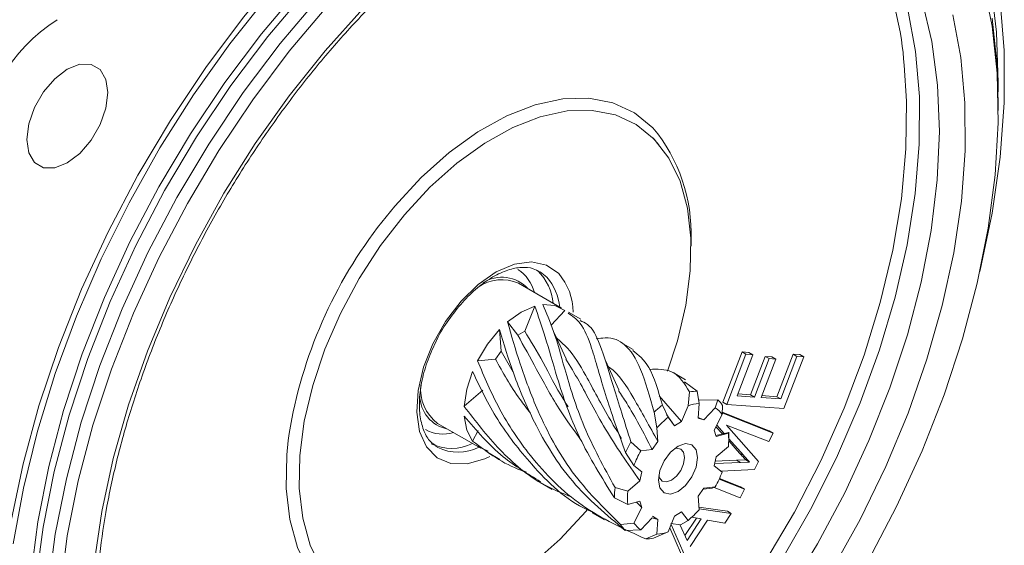
# Model space of a CAD drawing. Units: millimetres. Extents: x 15 to 430, y 15 to 300.
# Drawn here: x 400 to 420, y 248 to 259 of the extents above; entities that cross this region are included whole.
import ezdxf

# ---------------------------------------------------------------- set-up
doc = ezdxf.new("R2010")
doc.units = ezdxf.units.MM
doc.header["$LTSCALE"] = 1.5

msp = doc.modelspace()

# ---------------------------------------------------------------- linework, layer by layer
at = {"color": 7, "linetype": 'Continuous', "lineweight": 15}
for p, q in [((419.61777, 256.97837), (419.61777, 257.12074)), ((412.61027, 256.41797), (412.73192, 256.27796)), ((413.38614, 254.35189), (413.38584, 254.22206)), ((410.45996, 253.59405), (410.32229, 253.70429)), ((410.75918, 252.9652), (409.88444, 253.47017)), ((410.01021, 252.50107), (410.2151, 253.00446)), ((410.5439, 252.62468), (410.82466, 252.92064)), ((411.14859, 252.7404), (410.89786, 252.88514)), ((409.53044, 252.09734), (409.50017, 252.5305)), ((409.66324, 252.68615), (409.86812, 252.41933)), ((409.86788, 252.41906), (410.01009, 252.50116)), ((410.85062, 251.93555), (410.60653, 252.46267)), ((409.41521, 251.93435), (409.53025, 252.09729)), ((409.77615, 251.66761), (409.52993, 252.09721)), ((412.21018, 252.12755), (411.962, 252.27082)), ((409.05356, 251.89833), (409.41534, 251.93468)), ((411.92085, 251.30991), (411.64969, 251.90628)), ((414.03135, 251.06095), (414.41927, 252.07819)), ((414.1109, 251.01503), (414.49882, 252.03227)), ((414.63562, 252.02207), (414.31868, 251.19093)), ((414.41927, 252.07819), (414.55607, 252.068)), ((414.49882, 252.03227), (414.41927, 252.07819)), ((414.49882, 252.03227), (414.63562, 252.02207)), ((414.63562, 252.02207), (414.55607, 252.068)), ((414.5939, 251.21022), (414.89077, 251.98859)), ((414.67345, 251.1643), (414.97032, 251.94267)), ((415.10622, 251.93235), (414.80934, 251.15397)), ((414.89077, 251.98859), (415.02667, 251.97827)), ((414.97032, 251.94267), (414.89077, 251.98859)), ((414.97032, 251.94267), (415.10622, 251.93235)), ((415.10622, 251.93235), (415.02667, 251.97827)), ((415.12412, 251.1704), (415.45349, 252.03399)), ((415.20367, 251.12448), (415.53304, 251.98806)), ((415.66984, 251.97787), (415.2695, 250.92819)), ((415.45349, 252.03399), (415.59029, 252.02379)), ((415.53304, 251.98806), (415.45349, 252.03399)), ((415.53304, 251.98806), (415.66984, 251.97787)), ((415.66984, 251.97787), (415.59029, 252.02379)), ((413.27163, 251.51479), (413.02169, 251.65908)), ((408.78219, 250.97522), (409.16268, 251.30088)), ((413.51174, 251.28148), (413.24896, 251.47187)), ((413.19228, 250.66436), (412.73527, 251.18751)), ((413.35332, 251.26603), (413.32377, 250.98742)), ((413.54947, 251.03303), (413.51174, 251.28148)), ((413.93099, 251.10911), (413.53891, 251.10256)), ((413.93099, 251.10911), (413.87719, 250.94727)), ((414.31868, 251.19093), (414.67345, 251.1643)), ((414.33349, 251.22977), (414.5939, 251.21022)), ((414.67345, 251.1643), (414.5939, 251.21022)), ((414.80934, 251.15397), (415.20367, 251.12448)), ((414.82417, 251.19284), (415.12412, 251.1704)), ((415.20367, 251.12448), (415.12412, 251.1704)), ((412.91868, 250.75357), (412.8032, 250.99914)), ((413.19228, 250.66436), (413.32377, 250.98742)), ((413.54947, 251.03303), (413.53004, 250.73262)), ((413.64501, 250.70253), (413.87719, 250.94727)), ((414.01668, 250.80609), (414.02047, 250.99174)), ((414.1109, 251.01503), (414.03135, 251.06095)), ((415.2695, 250.92819), (414.1109, 251.01503)), ((412.63635, 250.85678), (412.69298, 250.53859)), ((413.05017, 250.58232), (412.88805, 250.80693)), ((412.91868, 250.75357), (413.05017, 250.58232)), ((413.53004, 250.73262), (413.64501, 250.70253)), ((413.64501, 250.70253), (413.53088, 250.74555)), ((414.01668, 250.80609), (413.85376, 250.49125)), ((414.01679, 250.81114), (414.02924, 250.83545)), ((414.01767, 250.85465), (414.97167, 250.47963)), ((414.02924, 250.83545), (415.05122, 250.4337)), ((408.24395, 250.62845), (409.11869, 250.12348)), ((412.7124, 250.26061), (412.69298, 250.53859)), ((413.05017, 250.58232), (413.19228, 250.66436)), ((413.85376, 250.49125), (413.89768, 250.36053)), ((414.02164, 250.41543), (413.8906, 250.56245)), ((414.05344, 250.42307), (413.90479, 250.58986)), ((414.96173, 250.25865), (414.10643, 250.59506)), ((414.10643, 250.59506), (414.75643, 249.85846)), ((408.95276, 250.26943), (409.06378, 250.48396)), ((414.14872, 250.44596), (413.88986, 250.38379)), ((413.89768, 250.36053), (414.14186, 250.43346)), ((414.14872, 250.44596), (414.14186, 250.43346)), ((414.14874, 250.30041), (414.14874, 250.45347)), ((414.4464, 249.98219), (414.14874, 250.31616)), ((415.05122, 250.4337), (414.96173, 250.25865)), ((415.05122, 250.4337), (414.97167, 250.47963)), ((408.20058, 250.16869), (408.24516, 250.14062)), ((409.26668, 250.06237), (409.05374, 250.16745)), ((412.36525, 250.07444), (412.1655, 250.25258)), ((412.36525, 250.07444), (412.59743, 250.09777)), ((412.59743, 250.09777), (412.7124, 250.26061)), ((414.14186, 250.15942), (413.89768, 249.95042)), ((414.36685, 250.02812), (414.14847, 250.27313)), ((409.25737, 250.04342), (409.5081, 249.89867)), ((412.05394, 250.03768), (412.22576, 249.77221)), ((413.89768, 249.95042), (413.85376, 249.769)), ((414.4464, 249.98219), (414.36685, 250.02812)), ((412.38868, 249.64548), (412.22576, 249.77221)), ((413.85376, 249.769), (414.01668, 249.64227)), ((413.86473, 249.81432), (414.38814, 249.83888)), ((413.87689, 249.86455), (414.30859, 249.8848)), ((414.67273, 249.69501), (413.99424, 249.65972)), ((414.30859, 249.8848), (414.49325, 249.89034)), ((414.38814, 249.83888), (414.30859, 249.8848)), ((414.38814, 249.83888), (414.5728, 249.84442)), ((414.5728, 249.84442), (414.49325, 249.89034)), ((414.75643, 249.85846), (414.67273, 249.69501)), ((412.34477, 249.46406), (412.38868, 249.64548)), ((413.95654, 249.4985), (414.4688, 249.29714)), ((413.96218, 249.51093), (414.38925, 249.34306)), ((410.32151, 249.4291), (410.56969, 249.28583)), ((412.10058, 249.25506), (411.84221, 249.32695)), ((412.10058, 249.25506), (412.34477, 249.46406)), ((413.64501, 249.31671), (413.53004, 249.15387)), ((413.81178, 249.31498), (413.6308, 249.29657)), ((413.87719, 249.34004), (413.64501, 249.31671)), ((413.87719, 249.34004), (413.81178, 249.31498)), ((414.37915, 249.12224), (413.85082, 249.32993)), ((414.4688, 249.29714), (414.37915, 249.12224)), ((414.4688, 249.29714), (414.38925, 249.34306)), ((411.82856, 249.1216), (412.10058, 248.98102)), ((413.53004, 249.15387), (413.54947, 248.87589)), ((412.34477, 249.05395), (412.10058, 248.98102)), ((412.22576, 248.60839), (412.38868, 248.92323)), ((412.38868, 248.92323), (412.27858, 249.03418)), ((412.38868, 248.92323), (412.34477, 249.05395)), ((413.54561, 248.93101), (414.12167, 248.84778)), ((413.54805, 248.89623), (414.20122, 248.80186)), ((411.3812, 248.81735), (411.63114, 248.67307)), ((412.59743, 248.71195), (412.36525, 248.46721)), ((412.7124, 248.68186), (412.59743, 248.71195)), ((412.7124, 248.68186), (412.6053, 248.74476)), ((413.05017, 248.75012), (412.91868, 248.42706)), ((413.19228, 248.83216), (413.05017, 248.75012)), ((413.32377, 248.66091), (413.19228, 248.83216)), ((413.26198, 248.35381), (413.4948, 248.70947)), ((413.59258, 248.69141), (413.40077, 248.72684)), ((414.20122, 248.80186), (414.07344, 248.60656)), ((414.20122, 248.80186), (414.12167, 248.84778)), ((412.22576, 248.60839), (411.95681, 248.57581)), ((412.69298, 248.38145), (412.7124, 248.68186)), ((413.3311, 247.64045), (412.9518, 248.50845)), ((413.17407, 248.56842), (412.97142, 248.59968)), ((413.41065, 247.59453), (412.98049, 248.57892)), ((413.1659, 248.56793), (413.30656, 248.25446)), ((413.32377, 248.66091), (413.17407, 248.56842)), ((413.30656, 248.25446), (413.59258, 248.69141)), ((413.71808, 248.66836), (413.36549, 248.12961)), ((414.07344, 248.60656), (413.71808, 248.66836)), ((412.04629, 248.45845), (412.36525, 248.46721)), ((412.69298, 248.38145), (412.46554, 248.28608)), ((412.62396, 248.30153), (412.91868, 248.42706))]:
    msp.add_line(p, q, dxfattribs=at)
at = {"color": 7, "linetype": 'Continuous', "lineweight": 15, "flags": 128}
for points in [[(409.54149, 263.56258), (410.45661, 264.04341), (411.36436, 264.42545), (412.25743, 264.70562), (413.12863, 264.88167), (413.97095, 264.95219), (414.77761, 264.91661), (415.54211, 264.7752), (416.25829, 264.52911), (416.9204, 264.18033), (417.5231, 263.73166), (418.06153, 263.1867), (418.53137, 262.54986), (418.92882, 261.82626), (419.25069, 261.02172), (419.49439, 260.14271), (419.65796, 259.19633), (419.74007, 258.19019), (419.74007, 257.13238), (419.65796, 256.03143), (419.49439, 254.8962), (419.25069, 253.73583), (419.24411, 253.70873)], [(399.5886, 248.65134), (399.8323, 249.81171), (400.15417, 250.98788), (400.55162, 252.17038), (401.02146, 253.34968), (401.55989, 254.51629), (402.16259, 255.66083), (402.82469, 256.77406), (403.54088, 257.84704), (404.30538, 258.87112), (405.11204, 259.83805), (405.95436, 260.74006), (406.82556, 261.56987), (407.71863, 262.32081), (408.62638, 262.98684), (409.54149, 263.56258), (409.54149, 263.56258)], [(419.61567, 257.35208), (419.61767, 257.53953), (419.58107, 258.56161), (419.46364, 259.52905), (419.26632, 260.43404), (418.99071, 261.26931), (418.63901, 262.02812), (418.21407, 262.70437), (417.7193, 263.29261)], [(416.97744, 247.84344), (417.5561, 248.94574), (418.0709, 250.06955), (418.51746, 251.20529), (418.89196, 252.34327), (419.19121, 253.47378), (419.41266, 254.58717), (419.55442, 255.67395), (419.61527, 256.72484), (419.5947, 257.73088), (419.49289, 258.68348), (419.3107, 259.57452)], [(404.80567, 259.31031), (404.02749, 258.32951), (403.2937, 257.29593), (402.61021, 256.21788), (401.98253, 255.10406), (401.41571, 253.96342), (400.91431, 252.80516), (400.48237, 251.63858), (400.12338, 250.4731), (399.84021, 249.31809), (399.63515, 248.18285)], [(401.38835, 241.17916), (401.25199, 241.36005), (400.83764, 242.02809), (400.49755, 242.77928), (400.23461, 243.6072), (400.05108, 244.5048), (399.94852, 245.46441), (399.9278, 246.47785), (399.9891, 247.53648), (400.1319, 248.63126), (400.35498, 249.75285), (400.65643, 250.89168), (401.03369, 252.03803), (401.48354, 253.18213), (402.00213, 254.31422), (402.58504, 255.42463), (403.22731, 256.50389), (403.92344, 257.5428), (404.66751, 258.53249), (405.45316, 259.46452)], [(401.85313, 240.62839), (401.36538, 241.21077), (400.94874, 241.8825), (400.60677, 242.63783), (400.34238, 243.47032), (400.15784, 244.37286), (400.05471, 245.33777), (400.03388, 246.3568), (400.09552, 247.42127), (400.23911, 248.52208), (400.46341, 249.64986), (400.76653, 250.79497), (401.14587, 251.94764), (401.5982, 253.09805), (402.11965, 254.23638), (402.70578, 255.35292), (403.35159, 256.43813), (404.05156, 257.48277), (404.79973, 258.47792), (405.58971, 259.41508)], [(405.83764, 259.27196), (405.04766, 258.33479), (404.29949, 257.33965), (403.59951, 256.29501), (402.95371, 255.20979), (402.36758, 254.09326), (401.84613, 252.95493), (401.3938, 251.80452), (401.01446, 250.65184), (400.71134, 249.50673), (400.48703, 248.37896), (400.34345, 247.27814), (400.28181, 246.21368), (400.30264, 245.19464), (400.40577, 244.22974), (400.59031, 243.32719), (400.8547, 242.4947), (401.19667, 241.73937), (401.61331, 241.06765), (402.10106, 240.48526), (402.10106, 240.48526)], [(406.01337, 259.10216), (405.23346, 258.17695), (404.49483, 257.19449), (403.80378, 256.16318), (403.16621, 255.0918), (402.58755, 253.9895), (402.07275, 252.86569), (401.62619, 251.72995), (401.25169, 250.59197), (400.95244, 249.46146), (400.73099, 248.34807), (400.58923, 247.26129), (400.52838, 246.2104), (400.54895, 245.20436), (400.65076, 244.25176), (400.83295, 243.36072), (401.09396, 242.53885), (401.43157, 241.79315), (401.8429, 241.12999), (402.32443, 240.55503)], [(402.86244, 241.31285), (402.40178, 241.8654), (402.01057, 242.50492), (401.69237, 243.22559), (401.45005, 244.02091), (401.28581, 244.88367), (401.20114, 245.80605), (401.19681, 246.77971), (401.27284, 247.79582), (401.42857, 248.84518), (401.66256, 249.91829), (401.97272, 251.00544), (402.35622, 252.09676), (402.80959, 253.18239), (403.32873, 254.2525), (403.90894, 255.29738), (404.54496, 256.30757), (405.23103, 257.27394), (405.96094, 258.18772), (406.72808, 259.04065)], [(418.6936, 258.91433), (418.85784, 258.05157), (418.94251, 257.12918), (418.94684, 256.15553), (418.87081, 255.13942), (418.71508, 254.09006), (418.48108, 253.01695), (418.17093, 251.9298), (417.78743, 250.83848), (417.33406, 249.75285), (416.81492, 248.68274), (416.23471, 247.63786)], [(419.61777, 257.12074), (419.5944, 257.88296), (419.49127, 258.84786)], [(400.72899, 255.91355), (400.98301, 256.10664), (401.21216, 256.37376), (401.39402, 256.68874), (401.51077, 257.02076), (401.55101, 257.33731), (401.51077, 257.60741), (401.39402, 257.80463), (401.21216, 257.90964), (400.98301, 257.91219), (400.72899, 257.812), (400.47498, 257.61891), (400.24583, 257.35179), (400.06397, 257.03681), (399.94721, 256.70479), (399.90698, 256.38824), (399.94721, 256.11814), (400.06397, 255.92092), (400.24583, 255.81591), (400.47498, 255.81336), (400.72899, 255.91355)], [(408.38616, 241.66854), (408.7396, 241.83814), (409.57222, 242.30514), (410.402, 242.8648), (411.22093, 243.51173), (412.02113, 244.23971), (412.7949, 245.04172), (413.53479, 245.91004), (414.23366, 246.8363), (414.88479, 247.81158), (415.48191, 248.8265), (416.01926, 249.87128), (416.49168, 250.93585), (416.89461, 252.00997), (417.22417, 253.08328), (417.47719, 254.14546), (417.65123, 255.18627), (417.74462, 256.1957), (417.75645, 257.16401), (417.70778, 257.89619)], [(412.63699, 256.39722), (412.27343, 256.69053), (411.85156, 256.88531), (411.37996, 256.97759), (410.86823, 256.96549), (410.3268, 256.84926), (409.76668, 256.63127), (409.19928, 256.31595), (408.63615, 255.90973), (408.08875, 255.42086), (407.56822, 254.85931), (407.08516, 254.23651), (406.64941, 253.56513), (406.26984, 252.85884), (405.95416, 252.13202), (405.70882, 251.39946), (405.5388, 250.67609), (405.44756, 249.97661), (405.43696, 249.31528), (405.50723, 248.70556), (405.65692, 248.15985), (405.88298, 247.68927)], [(412.90883, 251.68865), (413.10901, 252.30116), (413.27903, 253.02454), (413.37026, 253.72401), (413.38086, 254.38534), (413.3106, 254.99506), (413.16091, 255.54077), (412.93484, 256.01135), (412.63699, 256.39722)], [(410.21442, 253.00469), (409.93848, 252.88371), (409.66256, 252.68586)], [(410.82419, 252.92118), (410.62045, 253.02187), (410.3776, 253.03775)], [(409.49943, 252.53039), (409.25668, 252.23396), (409.05309, 251.89795)], [(408.95231, 251.67945), (408.83547, 251.3208), (408.78198, 250.97497)], [(408.78204, 250.77691), (408.83576, 250.49302), (408.95278, 250.26947)], [(409.05367, 250.16749), (409.25741, 250.06681), (409.25773, 250.06678)], [(413.12122, 249.24794), (412.96901, 249.19503), (412.83997, 249.2201), (412.75375, 249.31934), (412.72347, 249.47763), (412.75375, 249.67087), (412.83997, 249.86965), (412.96901, 250.04371), (413.12122, 250.16654), (413.27343, 250.21945), (413.40247, 250.19438), (413.48869, 250.09514), (413.51897, 249.93685), (413.48869, 249.74361), (413.40247, 249.54482), (413.27343, 249.37077), (413.12122, 249.24794)], [(412.98864, 249.47758), (413.09011, 249.55946), (413.17614, 249.6755), (413.23362, 249.80802), (413.2538, 249.93685), (413.23362, 250.04238), (413.17614, 250.10854), (413.09011, 250.12525), (413.04811, 250.11651)], [(412.73024, 249.56588), (412.74366, 249.52518), (412.80114, 249.45902), (412.88717, 249.4423), (412.98864, 249.47758)], [(410.18167, 247.7909), (410.72908, 248.27976), (411.2496, 248.84131), (411.27855, 248.87565)]]:
    msp.add_lwpolyline(points, dxfattribs=at)
at = {"color": 8, "linetype": 'Continuous', "lineweight": 15, "flags": 128}
for points in [[(417.75787, 259.13663), (417.78533, 259.02503), (417.94173, 258.17084), (418.01846, 257.25764), (418.0148, 256.29395), (417.93079, 255.28877), (417.76722, 254.25148), (417.52561, 253.19178), (417.20821, 252.11955), (416.81799, 251.04481), (416.3586, 249.97758), (415.83432, 248.92785), (415.25005, 247.9054), (414.61124, 246.91978), (413.92385, 245.9802), (413.19432, 245.09542), (412.42943, 244.27372), (411.63635, 243.52275), (410.82247, 242.84954), (409.99539, 242.26036), (409.16284, 241.76072), (408.33259, 241.35529), (407.53617, 241.05542)], [(415.33484, 247.17779), (415.9471, 248.18299), (416.50202, 249.2203), (416.99444, 250.28001), (417.41974, 251.35225), (417.77396, 252.42699), (418.05379, 253.4942), (418.25662, 254.54392), (418.38056, 255.56635), (418.42444, 256.55194), (418.38786, 257.49148), (418.27116, 258.37621), (418.07543, 259.19787)], [(407.02642, 254.59987), (407.37428, 255.03615), (407.91216, 255.61642), (408.47781, 256.12158), (409.05971, 256.54135), (409.64603, 256.86718), (410.22481, 257.09243), (410.78429, 257.21254), (411.31308, 257.22504), (411.8004, 257.12968), (412.23633, 256.92841), (412.61201, 256.62532)], [(409.30189, 249.95548), (409.19891, 249.90794), (408.84087, 249.80626), (408.51346, 249.81478), (408.23432, 249.93304), (408.0185, 250.15465), (407.87764, 250.46768), (407.81933, 250.85525), (407.84672, 251.29646), (407.95833, 251.76753), (408.14813, 252.24306), (408.40591, 252.69742), (408.71775, 253.10611), (409.06686, 253.4471), (409.43441, 253.70201), (409.80058, 253.85709), (410.14564, 253.90399), (410.45098, 253.84017), (410.70014, 253.66908), (410.70014, 253.66908)], [(408.65435, 246.87631), (408.32784, 246.76127), (407.76836, 246.64116), (407.23958, 246.62866), (406.75226, 246.72402), (406.31633, 246.92529), (405.94065, 247.22838), (405.63287, 247.62711), (405.39927, 248.11337), (405.24459, 248.67727), (405.17198, 249.30732), (405.18293, 249.99069), (405.2111, 250.27911)]]:
    msp.add_lwpolyline(points, dxfattribs=at)
at = {"color": 8, "linetype": 'Continuous', "lineweight": 15}
for centre, radius, start, end in [((411.39408, 257.46695), 6.32827, 3.889255, 41.099101), ((409.98816, 254.46336), 3.39981, 358.121075, 39.487262), ((409.6163, 252.87058), 1.11138, 6.007937, 40.61439), ((409.7457, 252.86021), 1.25109, 1.212136, 40.280528), ((408.65855, 250.98253), 0.93792, 243.84863, 296.776251)]:
    msp.add_arc(centre, radius, start, end, dxfattribs=at)
at = {"color": 7, "linetype": 'Continuous', "lineweight": 15}
for centre, radius, start, end in [((402.38912, 255.90442), 3.45781, 122.605453, 177.394547), ((414.47146, 248.93019), 9.35809, 142.709326, 171.712237), ((409.47188, 253.10768), 0.75492, 13.559482, 58.258525), ((409.57405, 252.98055), 1.01832, 4.66928, 46.582662), ((409.54389, 252.72699), 0.81749, 65.381027, 125.92943), ((409.54894, 252.87453), 0.71837, 42.100821, 123.030881), ((408.76045, 251.31777), 0.86135, 173.593267, 233.156255), ((408.58277, 251.20243), 0.70236, 180.831862, 258.393225), ((413.5101, 250.47825), 0.80323, 89.882746, 101.255536), ((413.46938, 250.66439), 0.64098, 30.710196, 43.931749), ((414.07938, 249.33443), 2.09759, 127.473973, 133.467825), ((413.59617, 250.2207), 0.81367, 93.290247, 109.55899), ((413.58106, 250.51518), 0.52383, 33.735285, 55.575195), ((414.18882, 249.19411), 2.01126, 129.162003, 138.05036), ((408.34973, 251.1494), 0.73859, 241.225108, 286.967617), ((412.78086, 250.29644), 1.36788, 354.25103, 5.74897), ((408.52596, 251.05907), 0.93792, 243.84863, 296.776251), ((414.61163, 248.84637), 2.82152, 150.106732, 155.025062), ((414.51408, 248.89938), 2.44913, 151.328421, 159.121623), ((411.72837, 250.5151), 2.44913, 331.328421, 339.121623), ((413.56163, 249.10957), 1.73312, 172.79468, 179.602445), ((413.46158, 249.11804), 1.36788, 174.25103, 185.74897), ((412.05362, 250.22037), 2.01126, 309.162003, 318.05036), ((412.5079, 248.90316), 0.64098, 210.710196, 223.931749), ((412.66139, 248.8993), 0.52383, 213.735285, 235.575195), ((412.46718, 249.08931), 0.80323, 269.882746, 281.255536), ((412.64628, 249.19378), 0.81367, 273.290247, 289.55899)]:
    msp.add_arc(centre, radius, start, end, dxfattribs=at)
for points, knots in [([(402.86594, 241.72756), (402.79209, 241.80704), (402.57277, 242.04311), (402.25066, 242.49727), (401.92422, 243.11404), (401.66365, 243.80254), (401.47001, 244.55536), (401.345, 245.3671), (401.28972, 246.23141), (401.30496, 247.1414), (401.39093, 248.08959), (401.54727, 249.06804), (401.77295, 250.06854), (402.06633, 251.08258), (402.42513, 252.10151), (402.84644, 253.11661), (403.32681, 254.1192), (403.86219, 255.1007), (404.44806, 256.05273), (405.07939, 256.96716), (405.75075, 257.83621), (406.45629, 258.65252), (407.18988, 259.4092), (407.94506, 260.09993), (408.71516, 260.71901), (409.49336, 261.26141), (410.27274, 261.72289), (411.04638, 262.09996), (411.80758, 262.39026), (412.54933, 262.59118), (413.26737, 262.70535), (413.94983, 262.71957), (414.39947, 262.69492), (414.6077, 262.64141), (414.61356, 262.63991)], [0, 0, 0, 0, 0.016975185, 0.050415016, 0.083626948, 0.116589494, 0.149379596, 0.182069865, 0.21471393, 0.247346032, 0.279980764, 0.312630659, 0.345300791, 0.377991773, 0.410701618, 0.443426911, 0.476163554, 0.508907098, 0.541652868, 0.574395291, 0.607128886, 0.6398489, 0.672550633, 0.70522973, 0.737882558, 0.770506969, 0.803103567, 0.835677845, 0.868242996, 0.900815307, 0.933432076, 0.966150633, 0.999047383, 1, 1, 1, 1]), ([(408.23049, 252.32963), (408.23137, 252.33161), (408.29322, 252.47213), (408.46695, 252.73557), (408.74171, 253.09297), (409.05002, 253.38932), (409.36571, 253.61211), (409.67322, 253.75241), (409.95171, 253.80399), (410.16831, 253.78702), (410.27175, 253.72378), (410.31455, 253.69761)], [0, 0, 0, 0, 0.00186879, 0.13256698, 0.26321821, 0.39341829, 0.52286881, 0.65143315, 0.77959933, 0.90880876, 1, 1, 1, 1]), ([(411.82856, 249.1216), (411.57435, 249.52878), (411.06588, 250.34319), (410.67827, 251.50102), (410.4225, 252.41726), (410.28363, 252.80932), (410.21444, 253.00465)], [0, 0, 0, 0, 0.27962145, 0.55928721, 0.78041999, 1, 1, 1, 1]), ([(411.84221, 249.32695), (411.61647, 249.74297), (411.16498, 250.57507), (410.83237, 251.69045), (410.59916, 252.53603), (410.45129, 252.87088), (410.37762, 253.03772)], [0, 0, 0, 0, 0.27962145, 0.55928719, 0.78041999, 1, 1, 1, 1]), ([(412.05394, 250.03768), (411.90889, 250.44447), (411.61875, 251.25813), (411.3895, 252.14085), (411.17114, 252.67511), (410.97496, 252.80776), (410.88855, 252.86619)], [0, 0, 0, 0, 0.29295831, 0.58596302, 0.81764297, 1, 1, 1, 1]), ([(412.1655, 250.25258), (412.03988, 250.64546), (411.78861, 251.43128), (411.56244, 252.21355), (411.35983, 252.62023), (411.18399, 252.69243), (411.13244, 252.7136)], [0, 0, 0, 0, 0.32061453, 0.64127985, 0.89483116, 1, 1, 1, 1]), ([(412.04629, 248.45845), (411.67148, 248.77338), (410.92179, 249.40329), (410.21975, 250.56621), (409.76214, 251.6484), (409.5868, 252.23705), (409.49944, 252.53033)], [0, 0, 0, 0, 0.279621457, 0.559287209, 0.780419995, 1, 1, 1, 1]), ([(411.95681, 248.57581), (411.60891, 248.91947), (410.91306, 249.60682), (410.29329, 250.79453), (409.89651, 251.85945), (409.74037, 252.411), (409.66258, 252.6858)], [0, 0, 0, 0, 0.27962145, 0.5592872, 0.78041999, 1, 1, 1, 1]), ([(410.89299, 250.96278), (410.86257, 251.00998), (410.65382, 251.33386), (410.38367, 251.89063), (410.13414, 252.29809), (410.00975, 252.5012)], [0, 0, 0, 0, 0.07880258, 0.54079139, 1, 1, 1, 1]), ([(408.21368, 250.17354), (408.17336, 250.20012), (408.07503, 250.26494), (407.96111, 250.46087), (407.87894, 250.74865), (407.86405, 251.10755), (407.91892, 251.5037), (408.03692, 251.92043), (408.1662, 252.19372), (408.23049, 252.32963)], [0, 0, 0, 0, 0.10103399, 0.24639128, 0.40135766, 0.55184281, 0.70157917, 0.851604, 1, 1, 1, 1]), ([(411.17241, 250.26209), (411.01041, 250.48429), (410.64673, 250.9831), (410.24479, 251.74694), (409.9931, 252.19548), (409.86764, 252.41908)], [0, 0, 0, 0, 0.28717257, 0.64466195, 1, 1, 1, 1]), ([(411.97407, 250.32572), (411.89922, 250.44676), (411.60766, 250.9183), (411.28457, 251.564), (410.94375, 252.11503), (410.72801, 252.29875), (410.65277, 252.36282)], [0, 0, 0, 0, 0.13500313, 0.52590328, 0.83464295, 1, 1, 1, 1]), ([(412.63635, 250.85678), (412.54773, 251.17087), (412.37048, 251.79911), (412.07722, 252.2395), (411.77434, 252.38551), (411.52326, 252.35391), (411.46126, 252.34611)], [0, 0, 0, 0, 0.32783737, 0.65572667, 0.91499001, 1, 1, 1, 1]), ([(412.8032, 250.99914), (412.72004, 251.28693), (412.5642, 251.82626), (412.3165, 252.01743), (412.20097, 252.1066)], [0, 0, 0, 0, 0.53360375, 1, 1, 1, 1]), ([(412.46554, 248.28608), (412.01974, 248.4888), (411.12807, 248.89428), (410.15478, 249.87563), (409.46596, 250.91478), (409.19041, 251.57095), (409.05311, 251.89788)], [0, 0, 0, 0, 0.27962145, 0.5592872, 0.78041999, 1, 1, 1, 1]), ([(410.13056, 250.83595), (410.05731, 250.92898), (409.77075, 251.29291), (409.56681, 251.66062), (409.415, 251.93434)], [0, 0, 0, 0, 0.25562596, 1, 1, 1, 1]), ([(412.34477, 249.46406), (412.10042, 249.81615), (411.61171, 250.52033), (411.17784, 251.39173), (410.93164, 251.78951), (410.84267, 251.93326)], [0, 0, 0, 0, 0.38972114, 0.77944613, 1, 1, 1, 1]), ([(412.7124, 250.26061), (412.54476, 250.565), (412.20947, 251.17378), (411.90832, 251.65388), (411.6936, 251.78851), (411.67339, 251.80119)], [0, 0, 0, 0, 0.475305688, 0.950616077, 1, 1, 1, 1]), ([(413.35332, 251.26603), (413.25149, 251.43602), (413.07116, 251.73708), (412.70224, 251.72823), (412.54164, 251.72437)], [0, 0, 0, 0, 0.5646559, 1, 1, 1, 1]), ([(411.38695, 248.83098), (411.35228, 248.84543), (410.86855, 249.04714), (410.19848, 249.71161), (409.42329, 250.68848), (409.10895, 251.34986), (408.95234, 251.67939)], [0, 0, 0, 0, 0.02909734, 0.4060217, 0.70405724, 1, 1, 1, 1]), ([(412.59743, 250.09777), (412.42004, 250.43828), (412.17923, 250.90052), (411.9662, 251.21211), (411.9101, 251.29416)], [0, 0, 0, 0, 0.73665125, 1, 1, 1, 1]), ([(410.96764, 249.13399), (410.77849, 249.20965), (410.23135, 249.42848), (409.47596, 250.07276), (409.01279, 250.6749), (408.78202, 250.9749)], [0, 0, 0, 0, 0.20955489, 0.60616994, 1, 1, 1, 1]), ([(410.33338, 249.44681), (410.07075, 249.60466), (409.47867, 249.96052), (409.03112, 250.48501), (408.78209, 250.77684)], [0, 0, 0, 0, 0.4435813, 1, 1, 1, 1]), ([(410.03725, 249.6444), (410.00274, 249.65553), (409.60487, 249.78382), (409.26408, 250.03763), (408.95285, 250.26942)], [0, 0, 0, 0, 0.08674267, 1, 1, 1, 1]), ([(414.49325, 249.89034), (414.46939, 249.91569), (414.42677, 249.96095), (414.38516, 250.00759), (414.36685, 250.02812)], [0, 0, 0, 0, 0.55999203, 1, 1, 1, 1]), ([(414.5728, 249.84442), (414.54894, 249.86977), (414.50632, 249.91503), (414.46471, 249.96167), (414.4464, 249.98219)], [0, 0, 0, 0, 0.55999203, 1, 1, 1, 1])]:
    msp.add_open_spline(points, degree=3, knots=knots, dxfattribs=at)

doc.saveas('drawing.dxf')
